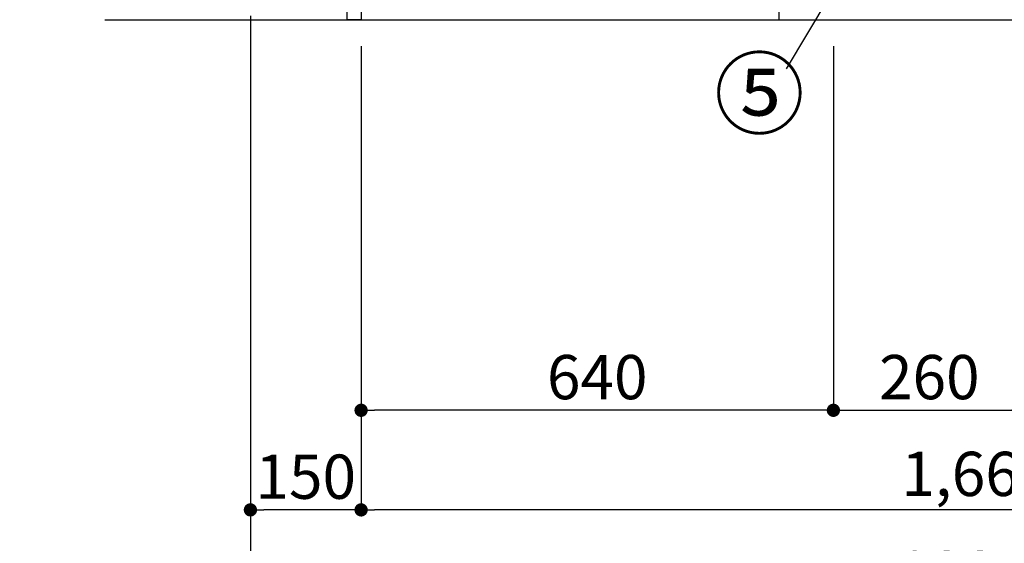
# Model space of a CAD drawing. Extents: x 28111 to 54233, y -10810 to -2410.
# Drawn here: x 31532 to 32866, y -9695 to -8985 of the extents above; entities that cross this region are included whole.
import ezdxf

# ---------------------------------------------------------------- set-up
doc = ezdxf.new("R2010")
doc.units = 0
doc.header["$LTSCALE"] = 50
doc.header["$MEASUREMENT"] = 0
doc.linetypes.add('CENTER', pattern=[2, 1.25, -0.25, 0.25, -0.25])
doc.layers.get('0').update_dxf_attribs({"linetype": 'CONTINUOUS'})
for name, color, linetype in [('111-壁仕上', 3, 'CONTINUOUS'), ('120-キャビネット（外）', 7, 'CONTINUOUS'), ('122-扉', 6, 'CONTINUOUS'), ('161-番号', 110, 'CONTINUOUS'), ('166-寸法B', 11, 'CONTINUOUS')]:
    doc.layers.add(name, color=color, linetype=linetype)
doc.styles.add('KH001', font='txt')
doc.dimstyles.new('KH1xx030', dxfattribs={"dimscale": 30, "dimtxt": 2, "dimasz": 0.6, "dimexe": 0.3, "dimexo": 1.2, "dimgap": 0.5, "dimtad": 3, "dimdec": 1, "dimdsep": 46, "dimlunit": 6, "dimtxsty": 'KH001', "dimblk": 'DOT', "dimcen": 1, "dimdle": 1, "dimclrd": 256, "dimclre": 256, "dimclrt": 256, "dimadec": 0, "dimazin": 0, "dimtfac": 1, "dimtdec": 1, "dimtix": 1, "dimtmove": 2, "dimatfit": 3, "dimldrblk": 'CLOSEDBLANK', "dimfxl": 1, "dimtolj": 1, "dimtzin": 0, "dimlwd": -1, "dimlwe": -1, "dimarcsym": 0})

# ---------------------------------------------------------------- blocks, each defined once
blk = doc.blocks.new('_Dot')
at = {"color": 0, "linetype": 'ByBlock', "lineweight": -2}
blk.add_line((-0.5, 0), (-1, 0), dxfattribs=at)
at = {"color": 0, "linetype": 'ByBlock', "const_width": 0.5}
blk.add_lwpolyline([(-0.25, 0, 1), (0.25, 0, 1)], format="xyb", close=True, dxfattribs=at)
blk = doc.blocks.new('*D161')
at = {"layer": '166-寸法B', "transparency": 16777216}
for p, q in [((31844.2, -9020.9), (31844.2, -9793.5)), ((33666.2, -9020.9), (33666.2, -9793.5)), ((31862.2, -9784.5), (33648.2, -9784.5))]:
    blk.add_line(p, q, dxfattribs=at)
at = {"layer": '166-寸法B', "transparency": 16777216, "xscale": 18, "yscale": 18, "zscale": 18, "rotation": 180}
blk.add_blockref('_Dot', (31844.2, -9784.5), dxfattribs=at)
at = {"layer": '166-寸法B', "transparency": 16777216, "xscale": 18, "yscale": 18, "zscale": 18}
blk.add_blockref('_Dot', (33666.2, -9784.5), dxfattribs=at)
at = {"layer": '166-寸法B', "transparency": 16777216, "insert": (32755.2, -9735.7), "char_height": 60, "attachment_point": 5, "style": 'KH001'}
blk.add_mtext('\\A1;1,822', dxfattribs=at)
blk = doc.blocks.new('_ClosedBlank')
at = {"color": 0, "linetype": 'ByBlock', "lineweight": -2}
for p, q in [((-1, 0.167), (0, 0)), ((-1, 0.167), (-1, -0.167)), ((0, 0), (-1, -0.167))]:
    blk.add_line(p, q, dxfattribs=at)
blk = doc.blocks.new('*D162')
at = {"layer": '166-寸法B', "transparency": 16777216}
for p, q in [((32634.2, -9020.9), (32634.2, -9523.5)), ((32894.2, -9020.9), (32894.2, -9523.5)), ((32652.2, -9514.5), (32876.2, -9514.5))]:
    blk.add_line(p, q, dxfattribs=at)
at = {"layer": '166-寸法B', "transparency": 16777216, "xscale": 18, "yscale": 18, "zscale": 18, "rotation": 180}
blk.add_blockref('_Dot', (32634.2, -9514.5), dxfattribs=at)
at = {"layer": '166-寸法B', "transparency": 16777216, "xscale": 18, "yscale": 18, "zscale": 18}
blk.add_blockref('_Dot', (32894.2, -9514.5), dxfattribs=at)
at = {"layer": '166-寸法B', "transparency": 16777216, "insert": (32764.2, -9469.5), "char_height": 60, "attachment_point": 5, "style": 'KH001'}
blk.add_mtext('\\A1;260', dxfattribs=at)
blk = doc.blocks.new('*D163')
at = {"layer": '166-寸法B', "transparency": 16777216}
for p, q in [((31994.2, -9020.9), (31994.2, -9523.5)), ((32634.2, -9020.9), (32634.2, -9523.5)), ((32616.2, -9514.5), (32012.2, -9514.5))]:
    blk.add_line(p, q, dxfattribs=at)
at = {"layer": '166-寸法B', "transparency": 16777216, "xscale": 18, "yscale": 18, "zscale": 18, "rotation": 180}
blk.add_blockref('_Dot', (31994.2, -9514.5), dxfattribs=at)
at = {"layer": '166-寸法B', "transparency": 16777216, "xscale": 18, "yscale": 18, "zscale": 18}
blk.add_blockref('_Dot', (32634.2, -9514.5), dxfattribs=at)
at = {"layer": '166-寸法B', "transparency": 16777216, "insert": (32314.2, -9469.5), "char_height": 60, "attachment_point": 5, "style": 'KH001'}
blk.add_mtext('\\A1;640', dxfattribs=at)
blk = doc.blocks.new('*D11')
at = {"layer": '166-寸法B', "transparency": 16777216}
for p, q in [((31844.2, -9020.9), (31844.2, -9658.5)), ((31994.2, -9020.9), (31994.2, -9658.5)), ((31976.2, -9649.5), (31862.2, -9649.5))]:
    blk.add_line(p, q, dxfattribs=at)
at = {"layer": '166-寸法B', "transparency": 16777216, "xscale": 18, "yscale": 18, "zscale": 18, "rotation": 180}
blk.add_blockref('_Dot', (31844.2, -9649.5), dxfattribs=at)
at = {"layer": '166-寸法B', "transparency": 16777216, "xscale": 18, "yscale": 18, "zscale": 18}
blk.add_blockref('_Dot', (31994.2, -9649.5), dxfattribs=at)
at = {"layer": '166-寸法B', "transparency": 16777216, "insert": (31919.2, -9604.5), "char_height": 60, "attachment_point": 5, "style": 'KH001'}
blk.add_mtext('\\A1;150', dxfattribs=at)
blk = doc.blocks.new('*D14')
at = {"layer": '166-寸法B', "transparency": 16777216}
for p, q in [((31994.2, -9020.9), (31994.2, -9658.5)), ((33663.2, -9020.9), (33663.2, -9658.5)), ((33645.2, -9649.5), (32012.2, -9649.5))]:
    blk.add_line(p, q, dxfattribs=at)
at = {"layer": '166-寸法B', "transparency": 16777216, "xscale": 18, "yscale": 18, "zscale": 18, "rotation": 180}
blk.add_blockref('_Dot', (31994.2, -9649.5), dxfattribs=at)
at = {"layer": '166-寸法B', "transparency": 16777216, "xscale": 18, "yscale": 18, "zscale": 18}
blk.add_blockref('_Dot', (33663.2, -9649.5), dxfattribs=at)
at = {"layer": '166-寸法B', "transparency": 16777216, "insert": (32828.7, -9600.7), "char_height": 60, "attachment_point": 5, "style": 'KH001'}
blk.add_mtext('\\A1;1,669', dxfattribs=at)
blk = doc.blocks.new('*D139')
at = {"layer": '166-寸法B', "transparency": 16777216}
for p, q in [((31844.2, -9820.5), (31844.2, -9851.3)), ((31739.2, -9848.3), (31161.9, -9848.3))]:
    blk.add_line(p, q, dxfattribs=at)
blk.add_solid([(31739.2, -9865.8), (31739.2, -9830.8), (31844.2, -9848.3)], dxfattribs=at)
at = {"layer": '166-寸法B', "transparency": 16777216, "insert": (31455, -9785.8), "char_height": 81, "attachment_point": 5, "style": 'KH001'}
blk.add_mtext('\\A1;基準位置 Ａ', dxfattribs=at)
blk = doc.blocks.new('_None')

msp = doc.modelspace()

# ---------------------------------------------------------------- linework, layer by layer
at = {"layer": '111-壁仕上', "color": 253, "linetype": 'CENTER', "ltscale": 2}
msp.add_line((31844.16, -5979.58), (31844.16, -9895.78), dxfattribs=at)
at = {"layer": '111-壁仕上', "ltscale": 2}
msp.add_line((31646.76, -8984.89), (33995.5, -8984.89), dxfattribs=at)
at = {"layer": '120-キャビネット（外）', "color": 6}
msp.add_lwpolyline([(33644.16, -8884.89), (32560.16, -8884.89), (32560.16, -8984.89), (33644.16, -8984.89)], close=True, dxfattribs=at)
at = {"layer": '122-扉', "color": 253}
msp.add_lwpolyline([(31994.16, -8984.89), (31975.16, -8984.89), (31975.16, -8164.89), (31994.16, -8164.89)], close=True, dxfattribs=at)

# ---------------------------------------------------------------- texts
at = {"layer": '161-番号', "insert": (32595.32, -9040.37), "char_height": 90, "attachment_point": 3, "style": 'KH001'}
msp.add_mtext('⑤', dxfattribs=at)

# ---------------------------------------------------------------- dimensions: what is measured, and where the dimension line sits
at = {"layer": '166-寸法B'}
for base, p1, p2, picture, middle in [((33666.16, -9784.54), (31844.16, -8984.89), (33666.16, -8984.89), '*D161', (32755.16, -9735.73)), ((32894.16, -9514.54), (32634.16, -8984.89), (32894.16, -8984.89), '*D162', (32764.16, -9469.54))]:
    dim = msp.add_linear_dim(base=base, p1=p1, p2=p2, dimstyle='KH1xx030', dxfattribs=at)
    dim.commit()
    dim.dimension.update_dxf_attribs({"geometry": picture, "text_midpoint": middle})
for base, p1, p2, picture, middle in [((31844.16, -9649.54), (31994.16, -8984.89), (31844.16, -8984.89), '*D11', (31919.16, -9604.54)), ((31994.16, -9514.54), (32634.16, -8984.89), (31994.16, -8984.89), '*D163', (32314.16, -9469.54)), ((31994.16, -9649.54), (33663.16, -8984.89), (31994.16, -8984.89), '*D14', (32828.66, -9600.73))]:
    dim = msp.add_linear_dim(base=base, p1=p1, p2=p2, angle=180, dimstyle='KH1xx030', dxfattribs=at)
    dim.commit()
    dim.dimension.update_dxf_attribs({"geometry": picture, "text_midpoint": middle})
dim = msp.add_linear_dim(base=(31170.89, -9848.31), p1=(31844.16, -9790.51), p2=(31170.89, -9625.57), text='基準位置 Ａ', dimstyle='KH1xx030', override={"dimtxt": 2.7, "dimasz": 3.5, "dimexe": 0.1, "dimexo": 1, "dimblk2": 'None', "dimsah": 1, "dimdle": 0.3, "dimse2": 1}, dxfattribs=at)
dim.commit()
dim.dimension.update_dxf_attribs({"geometry": '*D139', "text_midpoint": (31455.02, -9785.85)})

# ---------------------------------------------------------------- leaders
at = {"layer": '161-番号'}
msp.add_leader([(32772.92, -8711.77), (32570.13, -9051.44)], dimstyle='KH1xx030', override={"dimasz": 2, "dimgap": 0.5, "dimtad": 1}, dxfattribs=at)

doc.saveas('drawing.dxf')
